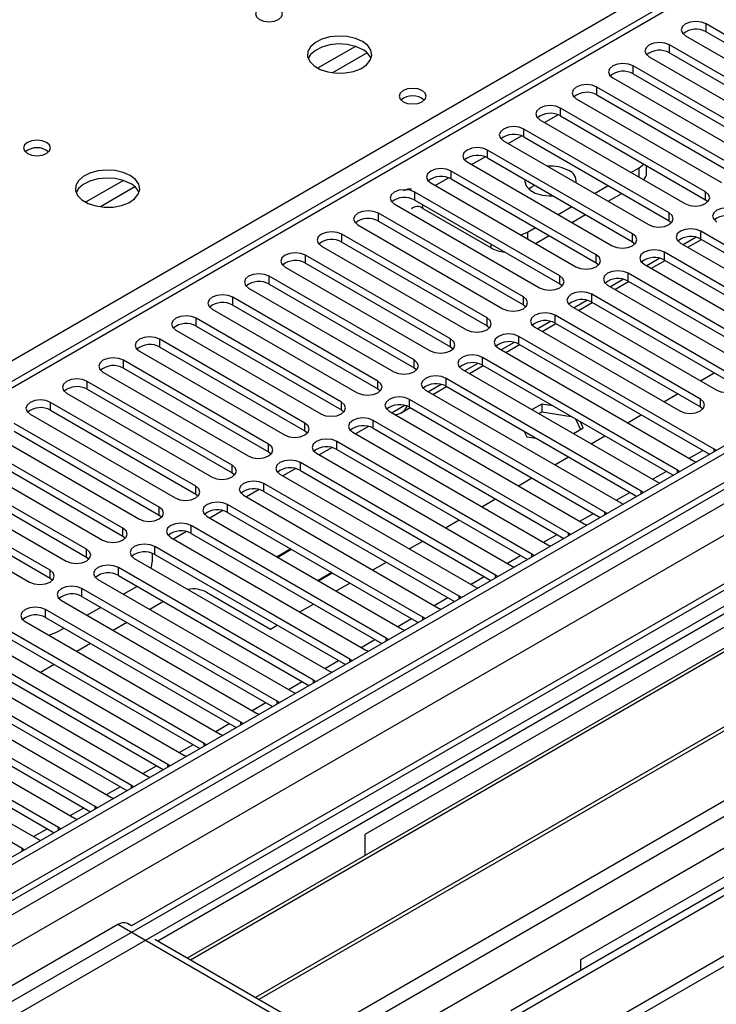
# Model space of a CAD drawing. Units: millimetres. Extents: x 4 to 11134, y 11 to 15752.
# Drawn here: x 4950 to 5058, y 3557 to 3710 of the extents above; entities that cross this region are included whole.
import ezdxf

# ---------------------------------------------------------------- set-up
doc = ezdxf.new("R2010")
doc.units = ezdxf.units.MM
doc.header["$LTSCALE"] = 53

msp = doc.modelspace()

# ---------------------------------------------------------------- linework, layer by layer
at = {"color": 7, "linetype": 'Continuous', "lineweight": 25}
for p, q in [((6298.243, 4359.238), (4927.163, 3567.731)), ((6299.303, 4358.626), (4928.223, 3567.118)), ((4924.688, 3487.109), (6425.876, 4353.726)), ((4928, 3561.484), (6298.682, 4352.762)), ((4924.688, 3485.476), (6425.876, 4352.093)), ((6282.338, 4328.619), (4966.937, 3569.254)), ((6305.685, 4294.914), (5025.84, 3556.075)), ((5517.688, 3982.512), (4932.648, 3644.775)), ((5078.731, 3696.355), (5056.192, 3709.366)), ((5053.01, 3707.529), (5075.549, 3694.518)), ((5056.192, 3708.141), (5078.731, 3695.13)), ((5073.074, 3693.089), (5050.535, 3706.101)), ((5047.353, 3704.264), (5069.892, 3691.252)), ((5050.535, 3704.876), (5073.074, 3691.864)), ((5067.417, 3689.823), (5044.878, 3702.835)), ((5044.878, 3701.61), (5067.417, 3688.599)), ((5041.696, 3700.998), (5064.235, 3687.987)), ((5061.76, 3686.558), (5039.221, 3699.569)), ((5039.221, 3698.345), (5061.76, 3685.333)), ((5036.039, 3697.732), (5058.578, 3684.721)), ((5056.103, 3683.292), (5033.564, 3696.304)), ((5030.382, 3694.467), (5052.921, 3681.455)), ((5033.564, 3695.079), (5056.103, 3682.067)), ((5050.446, 3680.027), (5027.907, 3693.038)), ((5024.726, 3691.201), (5047.265, 3678.19)), ((5027.907, 3691.813), (5050.446, 3678.802)), ((5044.79, 3676.761), (5022.251, 3689.772)), ((5019.069, 3687.935), (5041.608, 3674.924)), ((5022.251, 3688.548), (5044.79, 3675.536)), ((5039.133, 3673.495), (5016.594, 3686.507)), ((5044.525, 3686.302), (5045.78, 3687.027)), ((5046.951, 3686.21), (5046.951, 3687.351)), ((5013.412, 3684.67), (5035.951, 3671.658)), ((5016.594, 3685.282), (5039.133, 3672.27)), ((5033.476, 3670.23), (5010.937, 3683.241)), ((5038.868, 3683.037), (5040.989, 3684.261)), ((5040.99, 3681.812), (5043.111, 3683.036)), ((5007.755, 3681.404), (5030.294, 3668.393)), ((5010.937, 3682.016), (5033.476, 3669.005)), ((5056.103, 3682.067), (5056.497, 3681.761)), ((5165.104, 3680.19), (4942.365, 3551.605)), ((5027.819, 3666.964), (5005.28, 3679.975)), ((5012.192, 3680.699), (5022.799, 3674.576)), ((5033.212, 3679.771), (5035.333, 3680.995)), ((5165.104, 3678.965), (4970.998, 3566.91)), ((5005.28, 3678.751), (5027.819, 3665.739)), ((5035.333, 3678.546), (5037.454, 3679.771)), ((5050.446, 3678.802), (5050.84, 3678.496)), ((5002.098, 3678.139), (5024.637, 3665.127)), ((5028.456, 3677.025), (5029.676, 3677.73)), ((5085.713, 3659.667), (5055.396, 3677.169)), ((5169.695, 3676.315), (4975.589, 3564.26)), ((5170.212, 3676.016), (4976.106, 3563.961)), ((5022.162, 3663.698), (4999.623, 3676.71)), ((4999.623, 3675.485), (5022.162, 3662.474)), ((5029.676, 3675.281), (5031.798, 3676.505)), ((5044.79, 3675.536), (5045.183, 3675.23)), ((5052.214, 3675.332), (5082.532, 3657.83)), ((5054.66, 3676.227), (5052.662, 3675.074)), ((5053.359, 3674.671), (5055.48, 3675.896)), ((5055.396, 3675.944), (5085.005, 3658.851)), ((4996.441, 3674.873), (5018.98, 3661.861)), ((5080.057, 3656.402), (5049.739, 3673.904)), ((5016.505, 3660.433), (4993.966, 3673.444)), ((4993.966, 3672.219), (5016.505, 3659.208)), ((5039.133, 3672.27), (5039.526, 3671.964)), ((5049.003, 3672.962), (5047.005, 3671.808)), ((5047.702, 3671.406), (5049.823, 3672.63)), ((5049.739, 3672.679), (5079.349, 3655.586)), ((4990.784, 3671.607), (5013.323, 3658.596)), ((5074.4, 3653.136), (5044.083, 3670.638)), ((5046.557, 3672.067), (5076.875, 3654.565)), ((5180.308, 3670.188), (4986.202, 3558.133)), ((5180.826, 3669.889), (4986.72, 3557.834)), ((5010.849, 3657.167), (4988.309, 3670.179)), ((5043.346, 3669.696), (5041.348, 3668.543)), ((5042.045, 3668.14), (5044.166, 3669.365)), ((5044.083, 3669.413), (5073.692, 3652.32)), ((4985.128, 3668.342), (5007.667, 3655.33)), ((4988.309, 3668.954), (5010.849, 3655.942)), ((5033.476, 3669.005), (5033.869, 3668.699)), ((5040.901, 3668.801), (5071.218, 3651.299)), ((5005.192, 3653.902), (4982.653, 3666.913)), ((5037.689, 3666.431), (5035.691, 3665.277)), ((5036.388, 3664.875), (5038.509, 3666.099)), ((5060.965, 3654.361), (5038.426, 3667.372)), ((5038.426, 3666.147), (5060.965, 3653.136)), ((4968.528, 3536.502), (5191.267, 3665.086)), ((4979.471, 3665.076), (5002.01, 3652.065)), ((4982.653, 3665.688), (5005.192, 3652.677)), ((5027.819, 3665.739), (5028.212, 3665.433)), ((5035.244, 3665.535), (5057.783, 3652.524)), ((4999.535, 3650.636), (4976.996, 3663.647)), ((5032.033, 3663.165), (5030.034, 3662.011)), ((5055.308, 3651.095), (5032.769, 3664.107)), ((4973.814, 3661.81), (4996.353, 3648.799)), ((4976.996, 3662.423), (4999.535, 3649.411)), ((5022.162, 3662.474), (5022.555, 3662.168)), ((5029.587, 3662.27), (5052.126, 3649.258)), ((5030.731, 3661.609), (5032.852, 3662.833)), ((5032.769, 3662.882), (5055.308, 3649.87)), ((4993.878, 3647.37), (4971.339, 3660.382)), ((5057.429, 3643.339), (5027.112, 3660.841)), ((4968.157, 3658.545), (4990.696, 3645.533)), ((4971.339, 3659.157), (4993.878, 3646.145)), ((5016.505, 3659.208), (5016.899, 3658.902)), ((5023.93, 3659.004), (5054.247, 3641.502)), ((5026.376, 3659.899), (5024.377, 3658.746)), ((5025.074, 3658.343), (5027.196, 3659.568)), ((5027.112, 3659.616), (5056.721, 3642.523)), ((4988.221, 3644.105), (4965.682, 3657.116)), ((5051.772, 3640.074), (5021.455, 3657.575)), ((4965.682, 3655.891), (4988.221, 3642.88)), ((5010.849, 3655.942), (5011.242, 3655.636)), ((5018.273, 3655.738), (5048.59, 3638.237)), ((5020.719, 3656.634), (5018.721, 3655.48)), ((5019.418, 3655.078), (5021.539, 3656.302)), ((5021.455, 3656.35), (5051.064, 3639.257)), ((4982.564, 3640.839), (4960.025, 3653.85)), ((4962.5, 3655.279), (4985.039, 3642.268)), ((5046.115, 3636.808), (5015.798, 3654.31)), ((5055.314, 3653.949), (5057.435, 3655.174)), ((4960.025, 3652.626), (4982.564, 3639.614)), ((5005.192, 3652.677), (5005.585, 3652.371)), ((5012.616, 3652.473), (5042.934, 3634.971)), ((5015.062, 3653.368), (5013.064, 3652.214)), ((5013.761, 3651.812), (5015.882, 3653.037)), ((5015.798, 3653.085), (5045.407, 3635.992)), ((4956.843, 3652.013), (4979.382, 3639.002)), ((5040.459, 3633.542), (5010.141, 3651.044)), ((5049.657, 3650.683), (5051.778, 3651.908)), ((4976.907, 3637.573), (4954.368, 3650.585)), ((4954.368, 3649.36), (4976.907, 3636.348)), ((4999.535, 3649.411), (4999.928, 3649.105)), ((5006.959, 3649.207), (5037.277, 3631.705)), ((5009.405, 3650.102), (5007.407, 3648.949)), ((5008.828, 3648.964), (5010.225, 3649.771)), ((5010.141, 3649.819), (5039.751, 3632.726)), ((5030.681, 3650.326), (5029.165, 3649.451)), ((5032.335, 3650.07), (5030.681, 3650.326)), ((5030.681, 3650.326), (5030.681, 3649.101)), ((5055.308, 3649.87), (5055.701, 3649.564)), ((4951.186, 3648.748), (4973.725, 3635.736)), ((5034.802, 3630.277), (5004.485, 3647.778)), ((5030.226, 3648.838), (5030.681, 3649.101)), ((5030.681, 3649.101), (5035.233, 3648.397)), ((5035.896, 3648.014), (5036.667, 3646.352)), ((5044, 3647.418), (5046.121, 3648.642)), ((4971.251, 3634.308), (4948.712, 3647.319)), ((4993.878, 3646.145), (4994.271, 3645.839)), ((5003.748, 3646.837), (5001.75, 3645.683)), ((5004.485, 3646.554), (5034.094, 3629.461)), ((5035.6, 3645.736), (5037.116, 3646.611)), ((5037.116, 3646.611), (5036.673, 3647.566)), ((4945.53, 3645.482), (4968.069, 3632.471)), ((4948.712, 3646.094), (4971.251, 3633.083)), ((5001.303, 3645.942), (5031.62, 3628.44)), ((5027.944, 3646.073), (5028.326, 3645.251)), ((5028.326, 3645.251), (5029.749, 3645.031)), ((5038.343, 3644.152), (5040.464, 3645.377)), ((4965.594, 3631.042), (4943.055, 3644.054)), ((4998.091, 3643.571), (4996.093, 3642.418)), ((5029.145, 3627.011), (4998.828, 3644.513)), ((4998.828, 3643.288), (5028.437, 3626.195)), ((5108.536, 3644.267), (5003.177, 3583.444)), ((5057.742, 3643.113), (5057.429, 3643.339)), ((4939.873, 3642.217), (4962.412, 3629.205)), ((4943.055, 3642.829), (4965.594, 3629.817)), ((4988.221, 3642.88), (4988.614, 3642.574)), ((4995.646, 3642.676), (5025.963, 3625.174)), ((5032.686, 3640.887), (5034.807, 3642.111)), ((4959.937, 3627.776), (4937.398, 3640.788)), ((4992.435, 3640.306), (4990.436, 3639.152)), ((5023.488, 3623.745), (4993.171, 3641.247)), ((5052.086, 3639.847), (5051.772, 3640.074)), ((5054.247, 3641.502), (5054.639, 3641.321)), ((4934.216, 3638.951), (4956.755, 3625.94)), ((4937.398, 3639.563), (4959.937, 3626.552)), ((4982.564, 3639.614), (4982.958, 3639.308)), ((4989.989, 3639.41), (5020.306, 3621.909)), ((4993.171, 3640.022), (5022.78, 3622.929)), ((5027.03, 3637.621), (5029.151, 3638.845)), ((4954.28, 3624.511), (4931.741, 3637.522)), ((4986.778, 3637.04), (4984.779, 3635.886)), ((5017.831, 3620.48), (4987.514, 3637.982)), ((5048.59, 3638.237), (5048.983, 3638.056)), ((4928.559, 3635.685), (4951.098, 3622.674)), ((4931.741, 3636.298), (4954.28, 3623.286)), ((4976.907, 3636.348), (4977.301, 3636.042)), ((4984.332, 3636.145), (5014.649, 3618.643)), ((4987.514, 3636.757), (5017.123, 3619.664)), ((5021.373, 3634.355), (5023.494, 3635.58)), ((5046.429, 3636.581), (5046.115, 3636.808)), ((5012.174, 3617.214), (4981.857, 3634.716)), ((5042.934, 3634.971), (5043.326, 3634.79)), ((4971.251, 3633.083), (4971.644, 3632.777)), ((4978.675, 3632.879), (5008.992, 3615.377)), ((4981.121, 3633.774), (4979.123, 3632.621)), ((4981.857, 3633.491), (5011.466, 3616.398)), ((5040.772, 3633.316), (5040.459, 3633.542)), ((5006.517, 3613.949), (4976.2, 3631.45)), ((5015.716, 3631.09), (5017.837, 3632.314)), ((5037.277, 3631.705), (5037.669, 3631.525)), ((4965.594, 3629.817), (4965.987, 3629.511)), ((4973.018, 3629.613), (5003.336, 3612.112)), ((4975.464, 3630.509), (4973.466, 3629.355)), ((4976.2, 3630.225), (5005.809, 3613.132)), ((5035.115, 3630.05), (5034.802, 3630.277)), ((5000.861, 3610.683), (4970.544, 3628.185)), ((4991.688, 3627.816), (4989.567, 3626.591)), ((5010.059, 3627.824), (5012.18, 3629.049)), ((5031.62, 3628.44), (5032.012, 3628.259)), ((4959.937, 3626.552), (4960.33, 3626.246)), ((4967.361, 3626.348), (4997.679, 3608.846)), ((4970.119, 3627.152), (4970.119, 3625.79)), ((4970.544, 3626.96), (5000.153, 3609.867)), ((4989.638, 3626.55), (4991.759, 3627.775)), ((5029.458, 3626.785), (5029.145, 3627.011)), ((4995.204, 3607.417), (4964.887, 3624.919)), ((5004.402, 3624.558), (5006.523, 3625.783)), ((5025.963, 3625.174), (5026.355, 3624.993)), ((5036.764, 3564.055), (5142.123, 3624.877)), ((4954.28, 3623.286), (4954.673, 3622.98)), ((4964.887, 3623.694), (4994.496, 3606.601)), ((4998.052, 3624.142), (4995.931, 3622.917)), ((4996.002, 3622.876), (4998.123, 3624.101)), ((5023.801, 3623.519), (5023.488, 3623.745)), ((4961.705, 3623.082), (4992.022, 3605.58)), ((4967.809, 3622.007), (4965.688, 3620.782)), ((4998.745, 3621.293), (5000.866, 3622.517)), ((5020.306, 3621.909), (5020.698, 3621.728)), ((4989.547, 3604.152), (4959.23, 3621.653)), ((4959.23, 3620.429), (4988.839, 3603.336)), ((4978.605, 3621.096), (4988.504, 3615.381)), ((5018.144, 3620.253), (5017.831, 3620.48)), ((4956.048, 3619.816), (4986.365, 3602.315)), ((4962.152, 3618.741), (4960.031, 3617.517)), ((4971.875, 3619.66), (4969.754, 3618.435)), ((4993.088, 3618.027), (4995.209, 3619.252)), ((5014.649, 3618.643), (5015.041, 3618.462)), ((4983.89, 3600.886), (4953.573, 3618.388)), ((4953.573, 3617.163), (4983.182, 3600.07)), ((5012.488, 3616.988), (5012.174, 3617.214)), ((4950.391, 3616.551), (4980.708, 3599.049)), ((4966.218, 3616.394), (4964.097, 3615.17)), ((4988.504, 3615.381), (4989.553, 3615.986)), ((4978.233, 3597.62), (4947.916, 3615.122)), ((5008.992, 3615.377), (5009.385, 3615.196)), ((4944.734, 3613.285), (4975.051, 3595.783)), ((4947.916, 3613.897), (4977.525, 3596.804)), ((4960.561, 3613.129), (4958.44, 3611.904)), ((5006.831, 3613.722), (5006.517, 3613.949)), ((4972.576, 3594.355), (4942.259, 3611.856)), ((5003.336, 3612.112), (5003.728, 3611.931)), ((4939.077, 3610.02), (4969.394, 3592.518)), ((4942.259, 3610.632), (4971.868, 3593.539)), ((4954.904, 3609.863), (4952.783, 3608.638)), ((5001.174, 3610.456), (5000.861, 3610.683)), ((4966.92, 3591.089), (4936.602, 3608.591)), ((4997.679, 3608.846), (4998.071, 3608.665)), ((4933.42, 3606.754), (4963.738, 3589.252)), ((4936.602, 3607.366), (4966.211, 3590.273)), ((4995.517, 3607.191), (4995.204, 3607.417)), ((4961.263, 3587.824), (4930.946, 3605.325)), ((4992.022, 3605.58), (4992.414, 3605.4)), ((4927.763, 3603.488), (4958.081, 3585.987)), ((4930.946, 3604.1), (4960.555, 3587.007)), ((4989.86, 3603.925), (4989.547, 3604.152)), ((4955.606, 3584.558), (4925.289, 3602.06)), ((4986.365, 3602.315), (4986.757, 3602.134)), ((4925.289, 3600.835), (4954.898, 3583.742)), ((4984.203, 3600.659), (4983.89, 3600.886)), ((4949.949, 3581.292), (4919.632, 3598.794)), ((4922.107, 3600.223), (4952.424, 3582.721)), ((4980.708, 3599.049), (4981.1, 3598.868)), ((4978.546, 3597.394), (4978.233, 3597.62)), ((4975.051, 3595.783), (4975.444, 3595.603)), ((4972.889, 3594.128), (4972.576, 3594.355)), ((4967.233, 3590.863), (4966.92, 3591.089)), ((4969.394, 3592.518), (4969.787, 3592.337)), ((4963.738, 3589.252), (4964.13, 3589.071)), ((4961.576, 3587.597), (4961.263, 3587.824)), ((4958.081, 3585.987), (4958.473, 3585.806)), ((4955.919, 3584.331), (4955.606, 3584.558)), ((5003.177, 3583.444), (5003.177, 3580.186)), ((4952.424, 3582.721), (4952.816, 3582.54)), ((4950.262, 3581.066), (4949.949, 3581.292)), ((4964.816, 3569.464), (4934.234, 3551.81)), ((4966.937, 3569.254), (4966.316, 3569.613)), ((4996.1, 3552.419), (4970.559, 3567.164)), ((5036.764, 3562.382), (5036.764, 3564.055))]:
    msp.add_line(p, q, dxfattribs=at)
at = {"color": 8, "linetype": 'Continuous', "lineweight": 25}
for p, q in [((4924.865, 3508.846), (6388.222, 4353.624)), ((4925.041, 3557.526), (6303.9, 4353.524)), ((6326.704, 4353.216), (4925.572, 3544.36)), ((6299.303, 4354.135), (4928.223, 3562.627)), ((4926.138, 3504.682), (6391.192, 4350.44)), ((6306.021, 4349.85), (4927.163, 3553.852)), ((4968.705, 3521.909), (6365.595, 4328.316)), ((5519.188, 3982.363), (4934.057, 3644.574)), ((4868.12, 3610.795), (5179.246, 3790.405)), ((5056.192, 3708.141), (5056.192, 3709.366)), ((5001.727, 3705.88), (4995.847, 3702.486)), ((5050.535, 3704.876), (5050.535, 3706.101)), ((5003.527, 3704.878), (4998.156, 3701.777)), ((5044.878, 3701.61), (5044.878, 3702.835)), ((5039.221, 3698.345), (5039.221, 3699.569)), ((5031.09, 3694.058), (5033.172, 3695.26)), ((5033.564, 3695.079), (5033.564, 3696.304)), ((5027.907, 3691.813), (5027.907, 3693.038)), ((5025.433, 3690.793), (5027.515, 3691.994)), ((5022.251, 3688.548), (5022.251, 3689.772)), ((5019.777, 3687.527), (5021.858, 3688.729)), ((5016.594, 3685.282), (5016.594, 3686.507)), ((5045.78, 3685.578), (5045.78, 3687.027)), ((4965.664, 3685.062), (4959.785, 3681.668)), ((5014.12, 3684.261), (5016.201, 3685.463)), ((4967.465, 3684.06), (4962.093, 3680.959)), ((5010.937, 3682.016), (5010.937, 3683.241)), ((5056.103, 3682.067), (5056.103, 3683.292)), ((5005.28, 3678.751), (5005.28, 3679.975)), ((5012.192, 3680.699), (5012.192, 3681.292)), ((5050.446, 3678.802), (5050.446, 3680.027)), ((5028.456, 3677.025), (5028.456, 3675.985)), ((5044.79, 3675.536), (5044.79, 3676.761)), ((5055.396, 3675.944), (5055.396, 3677.169)), ((4999.623, 3675.485), (4999.623, 3676.71)), ((5022.799, 3674.576), (5022.799, 3675.169)), ((5049.739, 3672.679), (5049.739, 3673.904)), ((4993.966, 3672.219), (4993.966, 3673.444)), ((5039.133, 3672.27), (5039.133, 3673.495)), ((5044.083, 3669.413), (5044.083, 3670.638)), ((4988.309, 3668.954), (4988.309, 3670.179)), ((5033.476, 3669.005), (5033.476, 3670.23)), ((4982.653, 3665.688), (4982.653, 3666.913)), ((5027.819, 3665.739), (5027.819, 3666.964)), ((5038.426, 3666.147), (5038.426, 3667.372)), ((4976.996, 3662.423), (4976.996, 3663.647)), ((5022.162, 3662.474), (5022.162, 3663.698)), ((5032.769, 3662.882), (5032.769, 3664.107)), ((4971.339, 3659.157), (4971.339, 3660.382)), ((5016.505, 3659.208), (5016.505, 3660.433)), ((5027.112, 3659.616), (5027.112, 3660.841)), ((4965.682, 3655.891), (4965.682, 3657.116)), ((5010.849, 3655.942), (5010.849, 3657.167)), ((5021.455, 3656.35), (5021.455, 3657.575)), ((4960.025, 3652.626), (4960.025, 3653.85)), ((5005.192, 3652.677), (5005.192, 3653.902)), ((5015.798, 3653.085), (5015.798, 3654.31)), ((5010.141, 3649.819), (5010.141, 3651.044)), ((5055.308, 3649.87), (5055.308, 3651.095)), ((4954.368, 3649.36), (4954.368, 3650.585)), ((4999.535, 3649.411), (4999.535, 3650.636)), ((5004.485, 3646.554), (5004.485, 3647.778)), ((4993.878, 3646.145), (4993.878, 3647.37)), ((4988.221, 3642.88), (4988.221, 3644.105)), ((4998.828, 3643.288), (4998.828, 3644.513)), ((5053.546, 3641.907), (5055.667, 3643.132)), ((5057.429, 3642.932), (5057.429, 3643.339)), ((4982.564, 3639.614), (4982.564, 3640.839)), ((4993.171, 3640.022), (4993.171, 3641.247)), ((5051.772, 3639.666), (5051.772, 3640.074)), ((5047.889, 3638.641), (5050.01, 3639.866)), ((4976.907, 3636.348), (4976.907, 3637.573)), ((4987.514, 3636.757), (4987.514, 3637.982)), ((5042.232, 3635.376), (5044.353, 3636.6)), ((5046.115, 3636.401), (5046.115, 3636.808)), ((4971.251, 3633.083), (4971.251, 3634.308)), ((4981.857, 3633.491), (4981.857, 3634.716)), ((5036.575, 3632.11), (5038.697, 3633.335)), ((5040.459, 3633.135), (5040.459, 3633.542)), ((4965.594, 3629.817), (4965.594, 3631.042)), ((4976.2, 3630.225), (4976.2, 3631.45)), ((5030.919, 3628.845), (5033.04, 3630.069)), ((5034.802, 3629.869), (5034.802, 3630.277)), ((4970.544, 3626.96), (4970.544, 3628.185)), ((4959.937, 3626.552), (4959.937, 3627.776)), ((5025.262, 3625.579), (5027.383, 3626.803)), ((5029.145, 3626.604), (5029.145, 3627.011)), ((4964.887, 3623.694), (4964.887, 3624.919)), ((4954.28, 3623.286), (4954.28, 3624.511)), ((5019.605, 3622.313), (5021.726, 3623.538)), ((5023.488, 3623.338), (5023.488, 3623.745)), ((4959.23, 3620.429), (4959.23, 3621.653)), ((5013.948, 3619.048), (5016.069, 3620.272)), ((5017.831, 3620.073), (5017.831, 3620.48)), ((4953.573, 3617.163), (4953.573, 3618.388)), ((5012.174, 3616.807), (5012.174, 3617.214)), ((5008.291, 3615.782), (5010.412, 3617.007)), ((5002.634, 3612.516), (5004.755, 3613.741)), ((5006.517, 3613.541), (5006.517, 3613.949)), ((4996.977, 3609.251), (4999.099, 3610.475)), ((5000.861, 3610.276), (5000.861, 3610.683)), ((4991.321, 3605.985), (4993.442, 3607.21)), ((4995.204, 3607.01), (4995.204, 3607.417)), ((4985.664, 3602.719), (4987.785, 3603.944)), ((4989.547, 3603.744), (4989.547, 3604.152)), ((4980.007, 3599.454), (4982.128, 3600.678)), ((4983.89, 3600.479), (4983.89, 3600.886)), ((4974.35, 3596.188), (4976.471, 3597.413)), ((4978.233, 3597.213), (4978.233, 3597.62)), ((4968.693, 3592.923), (4970.814, 3594.147)), ((4972.576, 3593.947), (4972.576, 3594.355)), ((4966.92, 3590.682), (4966.92, 3591.089)), ((4963.036, 3589.657), (4965.157, 3590.881)), ((4957.379, 3586.391), (4959.501, 3587.616)), ((4961.263, 3587.416), (4961.263, 3587.824)), ((4951.723, 3583.126), (4953.844, 3584.35)), ((4955.606, 3584.151), (4955.606, 3584.558)), ((4949.949, 3580.885), (4949.949, 3581.292)), ((4997.343, 3550.687), (4964.816, 3569.464))]:
    msp.add_line(p, q, dxfattribs=at)
at = {"color": 7, "linetype": 'Continuous', "lineweight": 25, "flags": 128}
for points in [[(4989.792, 3711.776), (4989.111, 3712.039), (4988.307, 3712.131), (4987.504, 3712.039), (4986.823, 3711.776), (4986.367, 3711.383), (4986.207, 3710.919), (4986.367, 3710.455), (4986.823, 3710.061), (4987.504, 3709.799), (4988.307, 3709.706), (4989.111, 3709.799), (4989.792, 3710.061), (4990.248, 3710.455), (4990.407, 3710.919), (4990.248, 3711.383), (4989.792, 3711.776)], [(5056.192, 3709.366), (5055.462, 3709.648), (5054.601, 3709.747), (5053.74, 3709.648), (5053.01, 3709.366), (5052.522, 3708.945), (5052.351, 3708.448), (5052.522, 3707.951), (5053.01, 3707.529)], [(5002.803, 3706.633), (5001.718, 3707.107), (5000.451, 3707.396), (4999.097, 3707.476), (4997.755, 3707.343), (4996.525, 3707.005), (4995.499, 3706.488), (4994.752, 3705.831), (4994.34, 3705.082), (4994.294, 3704.296), (4994.616, 3703.533), (4995.284, 3702.847), (4996.246, 3702.292), (4997.433, 3701.906), (4998.756, 3701.72), (5000.117, 3701.747), (5001.415, 3701.985), (5002.554, 3702.416), (5003.449, 3703.008), (5004.033, 3703.718), (5004.265, 3704.493), (5004.125, 3705.275), (5003.626, 3706.006), (5002.803, 3706.633)], [(5002.803, 3705.408), (5001.718, 3705.883), (5000.451, 3706.171), (4999.097, 3706.251), (4997.755, 3706.118), (4996.525, 3705.78), (4995.499, 3705.264), (4994.752, 3704.606), (4994.381, 3703.979)], [(5050.535, 3706.101), (5049.805, 3706.382), (5048.944, 3706.481), (5048.083, 3706.382), (5047.353, 3706.101), (5046.865, 3705.679), (5046.694, 3705.182), (5046.865, 3704.685), (5047.353, 3704.264)], [(5044.878, 3702.835), (5044.148, 3703.117), (5043.287, 3703.215), (5042.426, 3703.117), (5041.696, 3702.835), (5041.208, 3702.414), (5041.037, 3701.916), (5041.208, 3701.419), (5041.696, 3700.998)], [(5039.221, 3699.569), (5038.491, 3699.851), (5037.63, 3699.95), (5036.769, 3699.851), (5036.039, 3699.569), (5035.551, 3699.148), (5035.38, 3698.651), (5035.551, 3698.154), (5036.039, 3697.732)], [(5012.086, 3699.008), (5011.405, 3699.271), (5010.601, 3699.363), (5009.798, 3699.271), (5009.116, 3699.008), (5008.661, 3698.615), (5008.501, 3698.151), (5008.661, 3697.687), (5009.116, 3697.293), (5009.798, 3697.031), (5010.601, 3696.938), (5011.405, 3697.031), (5012.086, 3697.293), (5012.541, 3697.687), (5012.701, 3698.151), (5012.541, 3698.615), (5012.086, 3699.008)], [(5033.564, 3696.304), (5032.834, 3696.585), (5031.973, 3696.684), (5031.112, 3696.585), (5030.382, 3696.304), (5029.895, 3695.882), (5029.723, 3695.385), (5029.895, 3694.888), (5030.382, 3694.467)], [(5027.907, 3693.038), (5027.178, 3693.32), (5026.316, 3693.418), (5025.455, 3693.32), (5024.726, 3693.038), (5024.238, 3692.617), (5024.067, 3692.12), (5024.238, 3691.623), (5024.726, 3691.201)], [(4953.73, 3690.958), (4953.049, 3691.22), (4952.245, 3691.313), (4951.441, 3691.22), (4950.76, 3690.958), (4950.305, 3690.564), (4950.145, 3690.1), (4950.305, 3689.636), (4950.76, 3689.243), (4951.441, 3688.98), (4952.245, 3688.888), (4953.049, 3688.98), (4953.73, 3689.243), (4954.185, 3689.636), (4954.345, 3690.1), (4954.185, 3690.564), (4953.73, 3690.958)], [(5022.251, 3689.772), (5021.521, 3690.054), (5020.66, 3690.153), (5019.799, 3690.054), (5019.069, 3689.772), (5018.581, 3689.351), (5018.41, 3688.854), (5018.581, 3688.357), (5019.069, 3687.935)], [(5045.78, 3687.027), (5046.277, 3687.376), (5046.51, 3687.605)], [(4966.741, 3685.814), (4965.656, 3686.289), (4964.389, 3686.577), (4963.034, 3686.658), (4961.693, 3686.524), (4960.463, 3686.187), (4959.437, 3685.67), (4958.69, 3685.013), (4958.278, 3684.264), (4958.231, 3683.478), (4958.554, 3682.714), (4959.221, 3682.029), (4960.184, 3681.473), (4961.371, 3681.088), (4962.694, 3680.902), (4964.055, 3680.929), (4965.353, 3681.166), (4966.491, 3681.597), (4967.386, 3682.19), (4967.971, 3682.9), (4968.202, 3683.675), (4968.063, 3684.456), (4967.563, 3685.188), (4966.741, 3685.814)], [(5016.594, 3686.507), (5015.864, 3686.788), (5015.003, 3686.887), (5014.142, 3686.788), (5013.412, 3686.507), (5012.924, 3686.085), (5012.753, 3685.588), (5012.924, 3685.091), (5013.412, 3684.67)], [(4966.741, 3684.589), (4965.656, 3685.064), (4964.389, 3685.353), (4963.034, 3685.433), (4961.693, 3685.299), (4960.463, 3684.962), (4959.437, 3684.445), (4958.69, 3683.788), (4958.319, 3683.161)], [(5028.062, 3685.193), (5028.044, 3684.871), (5028.265, 3684.194), (5028.822, 3683.586), (5029.666, 3683.099), (5030.72, 3682.777), (5031.891, 3682.649), (5032.45, 3682.66)], [(5010.937, 3683.241), (5010.207, 3683.523), (5009.346, 3683.622), (5008.485, 3683.523), (5007.755, 3683.241), (5007.267, 3682.82), (5007.096, 3682.323), (5007.267, 3681.826), (5007.755, 3681.404)], [(5010.425, 3683.723), (5009.835, 3683.684), (5009.193, 3683.446)], [(5028.65, 3683.732), (5029.009, 3684.014), (5029.569, 3684.323)], [(5052.921, 3681.455), (5053.651, 3681.174), (5054.512, 3681.075), (5055.373, 3681.174), (5056.103, 3681.455), (5056.591, 3681.877), (5056.762, 3682.374), (5056.591, 3682.871), (5056.103, 3683.292)], [(5005.28, 3679.975), (5004.55, 3680.257), (5003.689, 3680.356), (5002.828, 3680.257), (5002.098, 3679.976), (5001.61, 3679.554), (5001.439, 3679.057), (5001.61, 3678.56), (5002.098, 3678.139)], [(5047.265, 3678.19), (5047.994, 3677.908), (5048.856, 3677.809), (5049.716, 3677.908), (5050.447, 3678.19), (5050.934, 3678.611), (5051.106, 3679.108), (5050.934, 3679.605), (5050.446, 3680.027)], [(5061.053, 3680.435), (5060.323, 3680.716), (5059.462, 3680.815), (5058.601, 3680.716), (5057.871, 3680.435), (5057.383, 3680.013), (5057.212, 3679.516), (5057.383, 3679.019), (5057.871, 3678.598)], [(4999.623, 3676.71), (4998.893, 3676.991), (4998.032, 3677.09), (4997.171, 3676.991), (4996.441, 3676.71), (4995.953, 3676.288), (4995.782, 3675.791), (4995.953, 3675.294), (4996.441, 3674.873)], [(5027.407, 3676.59), (5027.85, 3676.738), (5028.456, 3677.025)], [(5041.608, 3674.924), (5042.338, 3674.642), (5043.199, 3674.544), (5044.06, 3674.642), (5044.79, 3674.924), (5045.277, 3675.345), (5045.449, 3675.842), (5045.277, 3676.34), (5044.79, 3676.761)], [(5055.396, 3677.169), (5054.666, 3677.451), (5053.805, 3677.55), (5052.944, 3677.451), (5052.214, 3677.169), (5051.726, 3676.748), (5051.555, 3676.251), (5051.727, 3675.754), (5052.214, 3675.332)], [(4993.966, 3673.444), (4993.236, 3673.726), (4992.375, 3673.825), (4991.514, 3673.726), (4990.784, 3673.444), (4990.297, 3673.023), (4990.125, 3672.526), (4990.297, 3672.029), (4990.784, 3671.607)], [(5049.739, 3673.904), (5049.009, 3674.185), (5048.148, 3674.284), (5047.287, 3674.185), (5046.557, 3673.903), (5046.07, 3673.482), (5045.898, 3672.985), (5046.07, 3672.488), (5046.557, 3672.067)], [(5035.951, 3671.658), (5036.681, 3671.377), (5037.542, 3671.278), (5038.403, 3671.377), (5039.133, 3671.658), (5039.62, 3672.08), (5039.792, 3672.577), (5039.621, 3673.074), (5039.133, 3673.495)], [(5044.083, 3670.638), (5043.353, 3670.919), (5042.492, 3671.018), (5041.63, 3670.919), (5040.901, 3670.638), (5040.413, 3670.217), (5040.242, 3669.719), (5040.413, 3669.222), (5040.901, 3668.801)], [(4988.309, 3670.179), (4987.58, 3670.46), (4986.719, 3670.559), (4985.857, 3670.46), (4985.128, 3670.179), (4984.64, 3669.757), (4984.469, 3669.26), (4984.64, 3668.763), (4985.128, 3668.342)], [(5030.294, 3668.393), (5031.024, 3668.111), (5031.885, 3668.012), (5032.746, 3668.111), (5033.476, 3668.393), (5033.964, 3668.814), (5034.135, 3669.311), (5033.964, 3669.808), (5033.476, 3670.23)], [(5038.426, 3667.372), (5037.696, 3667.654), (5036.835, 3667.753), (5035.974, 3667.654), (5035.244, 3667.372), (5034.756, 3666.951), (5034.585, 3666.454), (5034.756, 3665.957), (5035.244, 3665.535)], [(4982.653, 3666.913), (4981.923, 3667.195), (4981.062, 3667.293), (4980.201, 3667.195), (4979.471, 3666.913), (4978.983, 3666.492), (4978.812, 3665.995), (4978.983, 3665.498), (4979.471, 3665.076)], [(5024.637, 3665.127), (5025.367, 3664.846), (5026.228, 3664.747), (5027.089, 3664.846), (5027.819, 3665.127), (5028.307, 3665.549), (5028.478, 3666.046), (5028.307, 3666.543), (5027.819, 3666.964)], [(4976.996, 3663.647), (4976.266, 3663.929), (4975.405, 3664.028), (4974.544, 3663.929), (4973.814, 3663.647), (4973.326, 3663.226), (4973.155, 3662.729), (4973.326, 3662.232), (4973.814, 3661.81)], [(5018.98, 3661.861), (5019.71, 3661.58), (5020.571, 3661.481), (5021.432, 3661.58), (5022.162, 3661.861), (5022.65, 3662.283), (5022.821, 3662.78), (5022.65, 3663.277), (5022.162, 3663.698)], [(5032.769, 3664.107), (5032.039, 3664.388), (5031.178, 3664.487), (5030.317, 3664.388), (5029.587, 3664.107), (5029.099, 3663.685), (5028.928, 3663.188), (5029.099, 3662.691), (5029.587, 3662.27)], [(4971.339, 3660.382), (4970.609, 3660.663), (4969.748, 3660.762), (4968.887, 3660.663), (4968.157, 3660.382), (4967.669, 3659.96), (4967.498, 3659.463), (4967.669, 3658.966), (4968.157, 3658.545)], [(5013.323, 3658.596), (5014.053, 3658.314), (5014.914, 3658.215), (5015.775, 3658.314), (5016.505, 3658.596), (5016.993, 3659.017), (5017.164, 3659.514), (5016.993, 3660.011), (5016.505, 3660.433)], [(5027.112, 3660.841), (5026.382, 3661.122), (5025.521, 3661.221), (5024.66, 3661.123), (5023.93, 3660.841), (5023.442, 3660.42), (5023.271, 3659.923), (5023.442, 3659.425), (5023.93, 3659.004)], [(4965.682, 3657.116), (4964.952, 3657.398), (4964.091, 3657.497), (4963.23, 3657.398), (4962.5, 3657.116), (4962.012, 3656.695), (4961.841, 3656.198), (4962.012, 3655.701), (4962.5, 3655.279)], [(5007.667, 3655.33), (5008.396, 3655.049), (5009.258, 3654.95), (5010.119, 3655.049), (5010.849, 3655.33), (5011.336, 3655.752), (5011.508, 3656.249), (5011.336, 3656.746), (5010.849, 3657.167)], [(5021.455, 3657.575), (5020.725, 3657.857), (5019.864, 3657.956), (5019.003, 3657.857), (5018.273, 3657.575), (5017.785, 3657.154), (5017.614, 3656.657), (5017.785, 3656.16), (5018.273, 3655.738)], [(4960.025, 3653.85), (4959.295, 3654.132), (4958.434, 3654.231), (4957.573, 3654.132), (4956.843, 3653.85), (4956.355, 3653.429), (4956.184, 3652.932), (4956.356, 3652.435), (4956.843, 3652.013)], [(5002.01, 3652.065), (5002.74, 3651.783), (5003.601, 3651.684), (5004.462, 3651.783), (5005.192, 3652.065), (5005.679, 3652.486), (5005.851, 3652.983), (5005.679, 3653.48), (5005.192, 3653.902)], [(5015.798, 3654.31), (5015.068, 3654.591), (5014.207, 3654.69), (5013.346, 3654.591), (5012.616, 3654.31), (5012.128, 3653.888), (5011.957, 3653.391), (5012.129, 3652.894), (5012.616, 3652.473)], [(5057.783, 3652.524), (5058.513, 3652.242), (5059.374, 3652.143), (5060.235, 3652.242), (5060.965, 3652.524), (5061.452, 3652.945), (5061.624, 3653.442), (5061.452, 3653.939), (5060.965, 3654.361)], [(4954.368, 3650.585), (4953.638, 3650.866), (4952.777, 3650.965), (4951.916, 3650.866), (4951.186, 3650.585), (4950.699, 3650.163), (4950.527, 3649.666), (4950.699, 3649.169), (4951.186, 3648.748)], [(5010.141, 3651.044), (5009.411, 3651.326), (5008.55, 3651.424), (5007.689, 3651.326), (5006.959, 3651.044), (5006.472, 3650.623), (5006.3, 3650.126), (5006.472, 3649.629), (5006.959, 3649.207)], [(5052.126, 3649.258), (5052.856, 3648.977), (5053.717, 3648.878), (5054.578, 3648.977), (5055.308, 3649.258), (5055.796, 3649.68), (5055.967, 3650.177), (5055.796, 3650.674), (5055.308, 3651.095)], [(4996.353, 3648.799), (4997.083, 3648.517), (4997.944, 3648.419), (4998.805, 3648.517), (4999.535, 3648.799), (5000.022, 3649.22), (5000.194, 3649.717), (5000.023, 3650.214), (4999.535, 3650.636)], [(5004.485, 3647.778), (5003.755, 3648.06), (5002.894, 3648.159), (5002.032, 3648.06), (5001.303, 3647.778), (5000.815, 3647.357), (5000.644, 3646.86), (5000.815, 3646.363), (5001.303, 3645.942)], [(4990.696, 3645.533), (4991.426, 3645.252), (4992.287, 3645.153), (4993.148, 3645.252), (4993.878, 3645.533), (4994.366, 3645.955), (4994.537, 3646.452), (4994.366, 3646.949), (4993.878, 3647.37)], [(4998.828, 3644.513), (4998.098, 3644.794), (4997.237, 3644.893), (4996.376, 3644.794), (4995.646, 3644.513), (4995.158, 3644.091), (4994.987, 3643.594), (4995.158, 3643.097), (4995.646, 3642.676)], [(4985.039, 3642.268), (4985.769, 3641.986), (4986.63, 3641.887), (4987.491, 3641.986), (4988.221, 3642.268), (4988.709, 3642.689), (4988.88, 3643.186), (4988.709, 3643.683), (4988.221, 3644.105)], [(4993.171, 3641.247), (4992.441, 3641.529), (4991.58, 3641.628), (4990.719, 3641.529), (4989.989, 3641.247), (4989.501, 3640.826), (4989.33, 3640.329), (4989.501, 3639.832), (4989.989, 3639.41)], [(4979.382, 3639.002), (4980.112, 3638.72), (4980.973, 3638.622), (4981.834, 3638.72), (4982.564, 3639.002), (4983.052, 3639.423), (4983.223, 3639.921), (4983.052, 3640.418), (4982.564, 3640.839)], [(4973.725, 3635.736), (4974.455, 3635.455), (4975.316, 3635.356), (4976.177, 3635.455), (4976.907, 3635.736), (4977.395, 3636.158), (4977.566, 3636.655), (4977.395, 3637.152), (4976.907, 3637.573)], [(4987.514, 3637.982), (4986.784, 3638.263), (4985.923, 3638.362), (4985.062, 3638.263), (4984.332, 3637.982), (4983.844, 3637.56), (4983.673, 3637.063), (4983.844, 3636.566), (4984.332, 3636.145)], [(4968.069, 3632.471), (4968.799, 3632.189), (4969.66, 3632.09), (4970.521, 3632.189), (4971.251, 3632.471), (4971.738, 3632.892), (4971.91, 3633.389), (4971.738, 3633.886), (4971.251, 3634.308)], [(4981.857, 3634.716), (4981.127, 3634.997), (4980.266, 3635.096), (4979.405, 3634.997), (4978.675, 3634.716), (4978.187, 3634.295), (4978.016, 3633.797), (4978.187, 3633.3), (4978.675, 3632.879)], [(4962.412, 3629.205), (4963.142, 3628.924), (4964.003, 3628.825), (4964.864, 3628.924), (4965.594, 3629.205), (4966.081, 3629.627), (4966.253, 3630.124), (4966.081, 3630.621), (4965.594, 3631.042)], [(4976.2, 3631.45), (4975.47, 3631.732), (4974.609, 3631.831), (4973.748, 3631.732), (4973.018, 3631.45), (4972.531, 3631.029), (4972.359, 3630.532), (4972.531, 3630.035), (4973.018, 3629.613)], [(4970.544, 3628.185), (4969.813, 3628.466), (4968.952, 3628.565), (4968.091, 3628.466), (4967.361, 3628.185), (4966.874, 3627.763), (4966.702, 3627.266), (4966.874, 3626.769), (4967.361, 3626.348)], [(4956.755, 3625.94), (4957.485, 3625.658), (4958.346, 3625.559), (4959.207, 3625.658), (4959.937, 3625.94), (4960.425, 3626.361), (4960.596, 3626.858), (4960.425, 3627.355), (4959.937, 3627.776)], [(4964.887, 3624.919), (4964.157, 3625.201), (4963.296, 3625.299), (4962.434, 3625.201), (4961.705, 3624.919), (4961.217, 3624.498), (4961.046, 3624.001), (4961.217, 3623.503), (4961.705, 3623.082)], [(4969.98, 3624.836), (4970.079, 3625.289), (4970.119, 3625.79)], [(4951.098, 3622.674), (4951.828, 3622.392), (4952.689, 3622.293), (4953.55, 3622.392), (4954.28, 3622.674), (4954.768, 3623.095), (4954.939, 3623.592), (4954.768, 3624.089), (4954.28, 3624.511)], [(4959.23, 3621.653), (4958.5, 3621.935), (4957.639, 3622.034), (4956.778, 3621.935), (4956.048, 3621.653), (4955.56, 3621.232), (4955.389, 3620.735), (4955.56, 3620.238), (4956.048, 3619.816)], [(4953.573, 3618.388), (4952.843, 3618.669), (4951.982, 3618.768), (4951.121, 3618.669), (4950.391, 3618.388), (4949.903, 3617.966), (4949.732, 3617.469), (4949.903, 3616.972), (4950.391, 3616.551)], [(4954.105, 3614.407), (4955.158, 3614.86), (4956.462, 3615.495)]]:
    msp.add_lwpolyline(points, dxfattribs=at)
at = {"color": 7, "linetype": 'Continuous', "lineweight": 25}
for centre, radius, start, end in [((5054.629, 3705.363), 3.188, 60.6441, 129.14199), ((5001.595, 3702.913), 2.772, 22.62094, 64.16224), ((5048.972, 3702.097), 3.188, 60.64853, 129.13755), ((5043.315, 3698.832), 3.188, 60.64272, 129.14073), ((5010.601, 3695.337), 2.851, 50.5362, 129.4661), ((5037.658, 3695.566), 3.188, 60.6441, 129.14199), ((5032.001, 3692.3), 3.188, 60.64272, 129.14073), ((5026.345, 3689.035), 3.188, 60.6441, 129.14199), ((4952.245, 3687.287), 2.851, 50.52733, 129.4719), ((5020.688, 3685.768), 3.188, 60.65024, 129.13585), ((5032.063, 3681.142), 6.127, 62.74693, 94.61908), ((5034.231, 3684.911), 1.796, 352.77341, 69.19776), ((5045.324, 3686.272), 1.629, 316.78262, 357.82468), ((4965.539, 3682.101), 2.764, 22.55603, 64.22715), ((5015.031, 3682.503), 3.188, 60.6441, 129.14199), ((5009.374, 3679.237), 3.188, 60.64853, 129.13755), ((5011.351, 3679.663), 1.334, 50.90075, 133.9609), ((5003.717, 3675.972), 3.188, 60.6441, 129.14199), ((5059.49, 3676.431), 3.188, 60.64272, 129.14073), ((4998.06, 3672.706), 3.188, 60.64853, 129.13755), ((5053.833, 3673.166), 3.188, 60.6441, 129.14199), ((5025.433, 3679.47), 5.558, 241.71022, 264.8804), ((4992.403, 3669.441), 3.188, 60.64272, 129.14073), ((5048.177, 3669.899), 3.188, 60.65024, 129.13585), ((4986.747, 3666.175), 3.188, 60.6441, 129.14199), ((5042.52, 3666.634), 3.188, 60.6441, 129.14199), ((4981.09, 3662.909), 3.188, 60.65024, 129.13585), ((5036.863, 3663.368), 3.188, 60.64853, 129.13755), ((5031.206, 3660.103), 3.188, 60.6441, 129.14199), ((4975.433, 3659.644), 3.188, 60.6441, 129.14199), ((5025.549, 3656.837), 3.188, 60.64853, 129.13755), ((4969.776, 3656.378), 3.188, 60.64853, 129.13755), ((4964.119, 3653.113), 3.188, 60.6441, 129.14199), ((5019.892, 3653.572), 3.188, 60.64272, 129.14073), ((4958.462, 3649.847), 3.188, 60.64853, 129.13755), ((5014.235, 3650.306), 3.188, 60.6441, 129.14199), ((4952.805, 3646.582), 3.188, 60.64272, 129.14073), ((5008.579, 3647.04), 3.188, 60.65024, 129.13585), ((5007.762, 3650.826), 2.142, 272.64124, 337.41201), ((5002.922, 3643.775), 3.188, 60.6441, 129.14199), ((4997.265, 3640.509), 3.188, 60.64853, 129.13755), ((4991.608, 3637.244), 3.188, 60.6441, 129.14199), ((4985.951, 3633.978), 3.188, 60.64853, 129.13755), ((4980.294, 3630.713), 3.188, 60.64272, 129.14073), ((4974.637, 3627.447), 3.188, 60.6441, 129.14199), ((4968.981, 3624.181), 3.188, 60.65024, 129.13585), ((4963.324, 3620.916), 3.188, 60.6441, 129.14199), ((4957.667, 3617.65), 3.188, 60.64816, 129.13792), ((4976.486, 3616.995), 4.615, 62.6783, 99.96269), ((4952.01, 3614.384), 3.188, 60.6441, 129.14199), ((4965.695, 3568.238), 1.509, 65.6882, 125.62351)]:
    msp.add_arc(centre, radius, start, end, dxfattribs=at)

doc.saveas('drawing.dxf')
